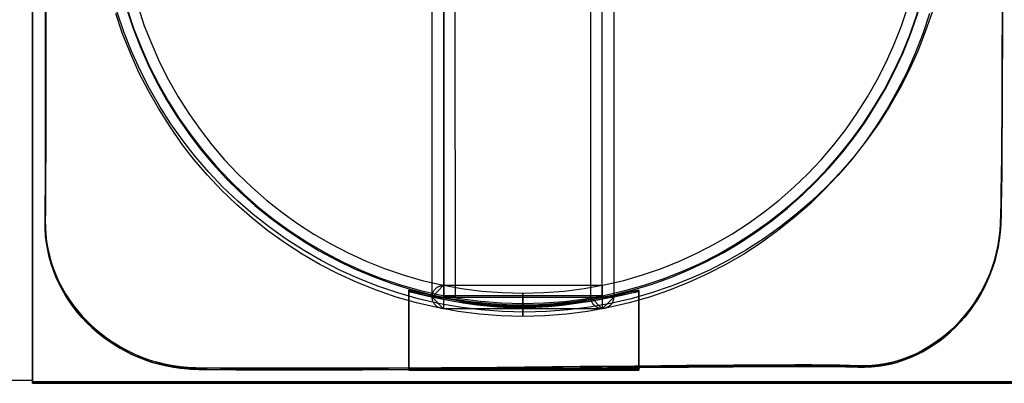
# Model space of a CAD drawing. Units: millimetres. Extents: x 619 to 1375, y 408 to 1412.
# Drawn here: x 931 to 940, y 943 to 946 of the extents above; entities that cross this region are included whole.
import ezdxf

# ---------------------------------------------------------------- set-up
doc = ezdxf.new("R2010")
doc.units = ezdxf.units.MM
doc.layers.add('_______1', color=160, linetype='Continuous')

# ---------------------------------------------------------------- blocks, each defined once
blk = doc.blocks.new('A$C32FE07A2')
at = {"color": 7}
for p, q in [((16.0293, 41.7711), (16.0293, 33.2228)), ((16.0293, 41.7687), (16.0293, 33.1987)), ((16.0293, 33.1987), (16.0293, 41.7687)), ((16.03, 41.7807), (16.03, 33.2107)), ((16.03, 33.2107), (16.03, 41.7807)), ((16.9423, 36.4495), (16.996, 36.2865)), ((19.4855, 33.9435), (19.4841, 36.4901)), ((19.6811, 36.4901), (19.6839, 33.9435)), ((20.8559, 33.9435), (20.8559, 36.4901)), ((21.0537, 36.4901), (21.0537, 33.9435)), ((23.5403, 36.2865), (23.5955, 36.4495)), ((16.8086, 36.2169), (16.7507, 36.3909)), ((23.7843, 36.3909), (23.7264, 36.2169)), ((16.996, 36.2865), (17.0608, 36.1267)), ((23.4783, 36.1267), (23.5403, 36.2865)), ((16.8768, 36.0491), (16.8086, 36.2169)), ((23.7264, 36.2169), (23.6609, 36.0491)), ((17.0608, 36.1267), (17.1283, 35.9716)), ((23.4094, 35.9716), (23.4783, 36.1267)), ((16.9499, 35.8827), (16.8768, 36.0491)), ((23.6609, 36.0491), (23.5879, 35.8827)), ((17.1283, 35.9716), (17.2062, 35.819)), ((23.3316, 35.819), (23.4094, 35.9716)), ((17.0319, 35.7225), (16.9499, 35.8827)), ((23.5879, 35.8827), (23.5045, 35.7225)), ((17.2062, 35.819), (17.2896, 35.6716)), ((23.2482, 35.6716), (23.3316, 35.819)), ((17.1207, 35.5675), (17.0319, 35.7225)), ((17.2896, 35.6716), (17.3798, 35.5293)), ((23.1566, 35.5293), (23.2482, 35.6716)), ((23.5045, 35.7225), (23.4184, 35.5675)), ((17.2165, 35.4176), (17.1207, 35.5675)), ((17.3798, 35.5293), (17.4783, 35.3908)), ((23.0594, 35.3908), (23.1566, 35.5293)), ((23.4184, 35.5675), (23.3226, 35.4176)), ((17.3185, 35.2702), (17.2165, 35.4176)), ((23.3226, 35.4176), (23.2193, 35.2702)), ((17.4783, 35.3908), (17.581, 35.2575)), ((22.9567, 35.2575), (23.0594, 35.3908)), ((17.428, 35.129), (17.3185, 35.2702)), ((17.581, 35.2575), (17.6906, 35.129)), ((22.8472, 35.129), (22.9567, 35.2575)), ((23.2193, 35.2702), (23.1097, 35.129)), ((17.5431, 34.9956), (17.428, 35.129)), ((17.6906, 35.129), (17.8049, 35.0084)), ((22.7328, 35.0084), (22.8472, 35.129)), ((23.1097, 35.129), (22.9939, 34.9956)), ((17.6644, 34.8661), (17.5431, 34.9956)), ((17.8049, 35.0084), (17.9255, 34.8912)), ((22.6109, 34.8912), (22.7328, 35.0084)), ((22.9939, 34.9956), (22.8706, 34.8661)), ((17.7939, 34.7428), (17.6644, 34.8661)), ((17.9255, 34.8912), (18.053, 34.781)), ((22.4834, 34.781), (22.6109, 34.8912)), ((22.8706, 34.8661), (22.7452, 34.7428)), ((17.9255, 34.626), (17.7939, 34.7428)), ((18.053, 34.781), (18.1846, 34.6766)), ((22.3525, 34.6766), (22.4834, 34.781)), ((22.7452, 34.7428), (22.6109, 34.626)), ((18.1846, 34.6766), (18.3217, 34.5788)), ((22.2167, 34.5788), (22.3525, 34.6766)), ((18.0654, 34.5154), (17.9255, 34.626)), ((18.3217, 34.5788), (18.4616, 34.4875)), ((22.0762, 34.4875), (22.2167, 34.5788)), ((22.6109, 34.626), (22.471, 34.5154)), ((18.2101, 34.411), (18.0654, 34.5154)), ((18.4616, 34.4875), (18.6097, 34.402)), ((21.9287, 34.402), (22.0762, 34.4875)), ((22.471, 34.5154), (22.3277, 34.411)), ((18.361, 34.3145), (18.2101, 34.411)), ((18.6097, 34.402), (18.7599, 34.3245)), ((21.7792, 34.3245), (21.9287, 34.402)), ((22.3277, 34.411), (22.1781, 34.3145)), ((18.5146, 34.2256), (18.361, 34.3145)), ((18.7599, 34.3245), (18.9129, 34.2536)), ((21.6235, 34.2536), (21.7792, 34.3245)), ((22.1781, 34.3145), (22.0245, 34.2256)), ((18.6731, 34.143), (18.5146, 34.2256)), ((18.9129, 34.2536), (19.0714, 34.1912)), ((21.4671, 34.1912), (21.6235, 34.2536)), ((22.0245, 34.2256), (21.8646, 34.143)), ((18.8364, 34.0679), (18.6731, 34.143)), ((19.0714, 34.1912), (19.2326, 34.1354)), ((19.2326, 34.1354), (19.3986, 34.0872)), ((21.1405, 34.0872), (21.3038, 34.1354)), ((21.3038, 34.1354), (21.4671, 34.1912)), ((21.8646, 34.143), (21.7013, 34.0679)), ((19.0025, 34.0017), (18.8364, 34.0679)), ((19.3986, 34.0872), (19.5668, 34.0475)), ((19.4855, 33.9435), (19.5833, 34.0451)), ((19.5668, 34.0475), (19.739, 34.0172)), ((19.5737, 34.0427), (19.5785, 34.0451)), ((19.5785, 34.0451), (19.5833, 34.0451)), ((19.5833, 34.0451), (20.9544, 34.0451)), ((19.5833, 34.0451), (19.5833, 33.8429)), ((20.7994, 34.0172), (20.9717, 34.0475)), ((20.9544, 34.0451), (20.9544, 33.8429)), ((20.9717, 34.0475), (21.1405, 34.0872)), ((21.7013, 34.0679), (21.5353, 34.0017)), ((19.1747, 33.9435), (19.0025, 34.0017)), ((19.4855, 33.9587), (19.4868, 33.9638)), ((19.4868, 33.9638), (19.4875, 33.969)), ((19.4875, 33.969), (19.4889, 33.9728)), ((19.4889, 33.9728), (19.4903, 33.979)), ((19.4903, 33.979), (19.4917, 33.9817)), ((19.4917, 33.9817), (19.4944, 33.9866)), ((19.4944, 33.9866), (19.4965, 33.9917)), ((19.4965, 33.9917), (19.4979, 33.9969)), ((19.4979, 33.9969), (19.5006, 34.0007)), ((19.5006, 34.0007), (19.5054, 34.0045)), ((19.5054, 34.0045), (19.5082, 34.0083)), ((19.5082, 34.0083), (19.5103, 34.0107)), ((19.5103, 34.0107), (19.513, 34.0145)), ((19.513, 34.0145), (19.5158, 34.0172)), ((19.5158, 34.0172), (19.5206, 34.021)), ((19.5206, 34.021), (19.5227, 34.0234)), ((19.5227, 34.0234), (19.5282, 34.0272)), ((19.5282, 34.0272), (19.5316, 34.03)), ((19.5316, 34.03), (19.5371, 34.0324)), ((19.5371, 34.0324), (19.5406, 34.0348)), ((19.5406, 34.0348), (19.5447, 34.0375)), ((19.5447, 34.0375), (19.5495, 34.0375)), ((19.5495, 34.0375), (19.5557, 34.04)), ((19.5557, 34.04), (19.5585, 34.04)), ((19.5585, 34.04), (19.5633, 34.0427)), ((19.5633, 34.0427), (19.5681, 34.0427)), ((19.5681, 34.0427), (19.5737, 34.0427)), ((19.739, 34.0172), (19.9127, 33.9941)), ((19.9127, 33.9941), (20.089, 33.9817)), ((20.089, 33.9817), (20.2689, 33.9776)), ((20.2689, 33.9776), (20.4487, 33.9817)), ((20.2689, 33.7757), (20.2689, 33.9776)), ((20.2689, 33.9776), (20.2689, 33.7757)), ((20.4487, 33.9817), (20.6258, 33.9941)), ((20.6258, 33.9941), (20.7994, 34.0172)), ((21.5353, 34.0017), (21.3644, 33.9435)), ((19.3497, 33.8925), (19.1747, 33.9435)), ((19.5282, 33.8519), (19.3497, 33.8925)), ((19.4841, 33.9487), (19.4855, 33.9535)), ((19.4841, 33.9435), (19.4841, 33.9487)), ((19.4841, 33.9383), (19.4841, 33.9435)), ((19.4855, 33.9332), (19.4841, 33.9383)), ((19.4855, 33.9535), (19.4855, 33.9587)), ((19.5833, 33.8429), (19.4855, 33.9435)), ((19.6839, 33.9435), (19.4855, 33.9435)), ((19.4855, 33.9283), (19.4855, 33.9332)), ((19.4868, 33.9232), (19.4855, 33.9283)), ((19.4875, 33.918), (19.4868, 33.9232)), ((19.4889, 33.9142), (19.4875, 33.918)), ((19.4903, 33.909), (19.4889, 33.9142)), ((19.4917, 33.9039), (19.4903, 33.909)), ((19.4944, 33.9001), (19.4917, 33.9039)), ((19.4965, 33.8963), (19.4944, 33.9001)), ((19.4979, 33.8915), (19.4965, 33.8963)), ((19.5006, 33.8877), (19.4979, 33.8915)), ((19.5054, 33.8825), (19.5006, 33.8877)), ((19.5082, 33.8798), (19.5054, 33.8825)), ((19.5103, 33.8749), (19.5082, 33.8798)), ((19.513, 33.8722), (19.5103, 33.8749)), ((20.9544, 33.8429), (20.8559, 33.9435)), ((20.8559, 33.9435), (21.0537, 33.9435)), ((20.8559, 33.9383), (20.8559, 33.9435)), ((20.8559, 33.9332), (20.8559, 33.9383)), ((20.8559, 33.9283), (20.8559, 33.9332)), ((20.8559, 33.9232), (20.8559, 33.9283)), ((20.8587, 33.918), (20.8559, 33.9232)), ((20.8587, 33.9142), (20.8587, 33.918)), ((20.8614, 33.909), (20.8587, 33.9142)), ((20.8635, 33.9053), (20.8614, 33.909)), ((20.8635, 33.9001), (20.8635, 33.9053)), ((20.8663, 33.8963), (20.8635, 33.9001)), ((20.8697, 33.8925), (20.8663, 33.8963)), ((20.8725, 33.8877), (20.8697, 33.8925)), ((20.8752, 33.8825), (20.8725, 33.8877)), ((20.8773, 33.8798), (20.8752, 33.8825)), ((20.8814, 33.8773), (20.8773, 33.8798)), ((20.8835, 33.8722), (20.8814, 33.8773)), ((21.0537, 33.9435), (20.9544, 33.8429)), ((21.188, 33.8925), (21.0109, 33.8519)), ((21.0275, 33.8773), (21.0247, 33.8722)), ((21.0309, 33.8798), (21.0275, 33.8773)), ((21.0351, 33.8825), (21.0309, 33.8798)), ((21.0371, 33.8877), (21.0351, 33.8825)), ((21.0399, 33.8925), (21.0371, 33.8877)), ((21.042, 33.8963), (21.0399, 33.8925)), ((21.0433, 33.9001), (21.042, 33.8963)), ((21.0461, 33.9053), (21.0433, 33.9001)), ((21.0475, 33.909), (21.0461, 33.9053)), ((21.0488, 33.9142), (21.0475, 33.909)), ((21.0495, 33.918), (21.0488, 33.9142)), ((21.0509, 33.9232), (21.0495, 33.918)), ((21.0523, 33.9283), (21.0509, 33.9232)), ((21.0537, 33.9383), (21.0523, 33.9332)), ((21.0523, 33.9332), (21.0523, 33.9283)), ((21.0537, 33.9435), (21.0537, 33.9383)), ((21.3644, 33.9435), (21.188, 33.8925)), ((19.5158, 33.8698), (19.513, 33.8722)), ((19.5206, 33.8674), (19.5158, 33.8698)), ((19.5227, 33.8632), (19.5206, 33.8674)), ((19.5282, 33.8594), (19.5227, 33.8632)), ((19.5316, 33.857), (19.5282, 33.8594)), ((19.7094, 33.8188), (19.5282, 33.8519)), ((19.5371, 33.8546), (19.5316, 33.857)), ((19.5406, 33.8532), (19.5371, 33.8546)), ((19.5447, 33.8508), (19.5406, 33.8532)), ((19.5495, 33.8494), (19.5447, 33.8508)), ((19.5557, 33.8481), (19.5495, 33.8494)), ((19.5585, 33.8467), (19.5557, 33.8481)), ((19.5633, 33.8457), (19.5585, 33.8467)), ((19.5681, 33.8443), (19.5633, 33.8457)), ((19.5737, 33.8443), (19.5681, 33.8443)), ((19.5785, 33.8429), (19.5737, 33.8443)), ((19.5833, 33.8429), (19.5785, 33.8429)), ((20.9544, 33.8429), (19.5833, 33.8429)), ((19.8927, 33.796), (19.7094, 33.8188)), ((20.0787, 33.7809), (19.8927, 33.796)), ((20.6451, 33.796), (20.459, 33.7809)), ((20.8284, 33.8188), (20.6451, 33.796)), ((21.0109, 33.8519), (20.8284, 33.8188)), ((20.8876, 33.8698), (20.8835, 33.8722)), ((20.8911, 33.8674), (20.8876, 33.8698)), ((20.8966, 33.8632), (20.8911, 33.8674)), ((20.8986, 33.8608), (20.8966, 33.8632)), ((20.9042, 33.8584), (20.8986, 33.8608)), ((20.9062, 33.8556), (20.9042, 33.8584)), ((20.9117, 33.8532), (20.9062, 33.8556)), ((20.9166, 33.8519), (20.9117, 33.8532)), ((20.9193, 33.8494), (20.9166, 33.8519)), ((20.9255, 33.8481), (20.9193, 33.8494)), ((20.9303, 33.8467), (20.9255, 33.8481)), ((20.9338, 33.8457), (20.9303, 33.8467)), ((20.9393, 33.8443), (20.9338, 33.8457)), ((20.9441, 33.8443), (20.9393, 33.8443)), ((20.9489, 33.8443), (20.9441, 33.8443)), ((20.9544, 33.8429), (20.9489, 33.8443)), ((20.9593, 33.8443), (20.9544, 33.8429)), ((20.9641, 33.8443), (20.9593, 33.8443)), ((20.9696, 33.8443), (20.9641, 33.8443)), ((20.9744, 33.8457), (20.9696, 33.8443)), ((20.9793, 33.8467), (20.9744, 33.8457)), ((20.9848, 33.8481), (20.9793, 33.8467)), ((20.9882, 33.8494), (20.9848, 33.8481)), ((20.993, 33.8519), (20.9882, 33.8494)), ((20.9972, 33.8532), (20.993, 33.8519)), ((21.0006, 33.8556), (20.9972, 33.8532)), ((21.0068, 33.8584), (21.0006, 33.8556)), ((21.0096, 33.8608), (21.0068, 33.8584)), ((21.0144, 33.8632), (21.0096, 33.8608)), ((21.0172, 33.8674), (21.0144, 33.8632)), ((21.022, 33.8698), (21.0172, 33.8674)), ((21.0247, 33.8722), (21.022, 33.8698)), ((20.2689, 33.7757), (20.0787, 33.7809)), ((20.459, 33.7809), (20.2689, 33.7757)), ((16.0293, 33.2228), (12.5856, 33.2228)), ((16.0293, 33.1987), (25.0266, 33.1987)), ((25.0266, 33.1987), (16.0293, 33.1987)), ((16.03, 33.2107), (25.0272, 33.2107)), ((25.0272, 33.2107), (16.03, 33.2107))]:
    blk.add_line(p, q, dxfattribs=at)
for points in [[(16.1396, 40.4113), (16.1348, 39.733), (16.1513, 35.2726), (16.1396, 34.5953)], [(16.1389, 34.5953), (16.1499, 35.2726), (16.1348, 39.733), (16.1389, 40.4113)], [(16.1403, 40.4234), (16.1354, 39.745), (16.152, 35.2847), (16.1403, 34.6087)], [(16.1389, 34.6074), (16.1506, 35.2833), (16.1354, 39.745), (16.1389, 40.4234)], [(24.3975, 34.5688), (24.4264, 35.265), (24.4106, 39.733), (24.3975, 40.4113)], [(24.3982, 34.5819), (24.4271, 35.2747), (24.4113, 39.745), (24.3982, 40.4234)], [(24.3989, 40.4113), (24.4106, 39.733), (24.4257, 35.265), (24.3989, 34.5688)], [(24.3995, 40.4234), (24.4113, 39.745), (24.4257, 35.2757), (24.3995, 34.5808)], [(16.686, 37.5085), (16.686, 35.5096), (18.2914, 33.888), (20.2682, 33.888)], [(16.686, 37.4964), (16.686, 35.5293), (18.2404, 33.927), (20.1772, 33.8773)], [(20.2682, 33.888), (22.2174, 33.888), (23.8022, 35.4586), (23.8497, 37.4158)], [(20.3605, 33.8773), (22.2663, 33.9256), (23.8015, 35.4786), (23.8497, 37.4037)], [(19.5833, 36.4887), (19.5833, 36.4887), (19.5833, 33.9435), (19.5833, 33.9435)], [(19.584, 36.5008), (19.584, 36.5008), (19.584, 33.9556), (19.584, 33.9556)], [(20.9544, 33.9435), (20.9544, 33.9435), (20.9544, 36.4887), (20.9544, 36.4887)], [(20.9551, 33.9556), (20.9551, 33.9556), (20.9551, 36.5008), (20.9551, 36.5008)], [(16.1396, 34.5953), (16.1272, 33.9204), (16.7032, 33.3664), (17.3722, 33.3234)], [(17.3709, 33.3234), (16.7032, 33.3664), (16.1272, 33.918), (16.1389, 34.5953)], [(16.1403, 34.6087), (16.1279, 33.9314), (16.7039, 33.3785), (17.3729, 33.3354)], [(17.3716, 33.3354), (16.7039, 33.3775), (16.1279, 33.9301), (16.1389, 34.6074)], [(16.1396, 34.5953), (16.1396, 34.5953), (16.1396, 34.5953), (16.1396, 34.5953)], [(16.1403, 34.6087), (16.1403, 34.6087), (16.1403, 34.6087), (16.1403, 34.6087)], [(23.1655, 33.3385), (23.7939, 33.3106), (24.3713, 33.8736), (24.3975, 34.5688)], [(23.1662, 33.3506), (23.7946, 33.3227), (24.372, 33.8856), (24.3982, 34.5819)], [(24.3989, 34.5688), (24.3699, 33.8736), (23.7939, 33.3106), (23.1662, 33.3385)], [(24.3995, 34.5808), (24.3706, 33.887), (23.7946, 33.3213), (23.1669, 33.3506)], [(24.3975, 34.5688), (24.3975, 34.5688), (24.3975, 34.5688), (24.3975, 34.5688)], [(24.3982, 34.5819), (24.3982, 34.5819), (24.3982, 34.5819), (24.3982, 34.5819)], [(19.2815, 33.9917), (20.0753, 33.7985), (20.4563, 33.814), (21.2714, 33.9917)], [(19.2815, 33.3106), (19.2815, 33.3106), (19.2815, 33.9917), (19.2815, 33.9917)], [(19.2815, 33.9903), (19.2815, 33.9903), (19.2815, 33.3106), (19.2815, 33.3106)], [(21.2714, 33.9903), (20.4535, 33.815), (20.0753, 33.796), (19.2815, 33.9903)], [(19.2822, 34.0038), (19.2822, 34.0038), (19.2822, 33.3227), (19.2822, 33.3227)], [(21.2721, 34.0038), (20.4542, 33.826), (20.0759, 33.8105), (19.2822, 34.0038)], [(19.2822, 34.0038), (20.0759, 33.8095), (20.457, 33.826), (21.2721, 34.0038)], [(19.2822, 33.3227), (19.2822, 33.3227), (19.2822, 34.0038), (19.2822, 34.0038)], [(21.2714, 33.9917), (21.2714, 33.9917), (21.2714, 33.3106), (21.2714, 33.3106)], [(21.2714, 33.3106), (21.2714, 33.3106), (21.2714, 33.9903), (21.2714, 33.9903)], [(21.2721, 33.3227), (21.2721, 33.3227), (21.2721, 34.0038), (21.2721, 34.0038)], [(21.2721, 34.0038), (21.2721, 34.0038), (21.2721, 33.3227), (21.2721, 33.3227)], [(19.5833, 33.9435), (19.5833, 33.9435), (20.9544, 33.9435), (20.9544, 33.9435)], [(19.584, 33.9556), (19.584, 33.9556), (20.9551, 33.9556), (20.9551, 33.9556)], [(20.1772, 33.8773), (20.1772, 33.8773), (20.1772, 33.8773), (20.1772, 33.8773)], [(20.1772, 33.8773), (20.1772, 33.8773), (20.3605, 33.8773), (20.3605, 33.8773)], [(20.2682, 33.888), (20.2682, 33.888), (20.2682, 33.888), (20.2682, 33.888)], [(23.1662, 33.3385), (22.5392, 33.3664), (18.0392, 33.28), (17.3709, 33.3234)], [(23.1669, 33.3506), (22.5399, 33.3799), (18.0399, 33.292), (17.3716, 33.3354)], [(17.3722, 33.3234), (17.3722, 33.3234), (17.3722, 33.3234), (17.3722, 33.3234)], [(17.3722, 33.3234), (17.3991, 33.3206), (17.4315, 33.3206), (17.4708, 33.3182)], [(17.3729, 33.3354), (17.3729, 33.3354), (17.3729, 33.3354), (17.3729, 33.3354)], [(17.3729, 33.3354), (17.3853, 33.3341), (17.3991, 33.3341), (17.4136, 33.3327)], [(17.4136, 33.3327), (17.4136, 33.3327), (17.4136, 33.3327), (17.4136, 33.3327)], [(17.4136, 33.3327), (17.4136, 33.3327), (19.8093, 33.3327), (19.8093, 33.3327)], [(17.4708, 33.3182), (17.4708, 33.3182), (17.4708, 33.3182), (17.4708, 33.3182)], [(17.4708, 33.3182), (17.4708, 33.3182), (19.5585, 33.3182), (19.5585, 33.3182)], [(19.2815, 33.3106), (19.2815, 33.3106), (21.2714, 33.3106), (21.2714, 33.3106)], [(21.2714, 33.3106), (21.2714, 33.3106), (19.2815, 33.3106), (19.2815, 33.3106)], [(19.2822, 33.3227), (19.2822, 33.3227), (21.2721, 33.3227), (21.2721, 33.3227)], [(21.2721, 33.3227), (21.2721, 33.3227), (19.2822, 33.3227), (19.2822, 33.3227)], [(19.5585, 33.3182), (19.8665, 33.3206), (20.1855, 33.3258), (20.5025, 33.3285)], [(19.8093, 33.3327), (20.0394, 33.3354), (20.2709, 33.3378), (20.5031, 33.3406)], [(20.5025, 33.3285), (21.7137, 33.3399), (22.8699, 33.3513), (23.1655, 33.3385)], [(20.5025, 33.3285), (20.5025, 33.3285), (20.5025, 33.3285), (20.5025, 33.3285)], [(20.5031, 33.3406), (21.7144, 33.352), (22.8706, 33.3633), (23.1662, 33.3506)], [(20.5031, 33.3406), (20.5031, 33.3406), (20.5031, 33.3406), (20.5031, 33.3406)], [(23.1655, 33.3385), (23.1655, 33.3385), (23.1655, 33.3385), (23.1655, 33.3385)], [(23.1662, 33.3506), (23.1662, 33.3506), (23.1662, 33.3506), (23.1662, 33.3506)]]:
    blk.add_open_spline(points, degree=3, dxfattribs=at)
at = {"layer": '_______1', "color": 7}
blk.add_circle((20.2837, 37.5006), 3.6875, dxfattribs=at)

msp = doc.modelspace()

# ---------------------------------------------------------------- block references
msp.add_blockref('A$C32FE07A2', (915.1277, 909.408))

doc.saveas('drawing.dxf')
